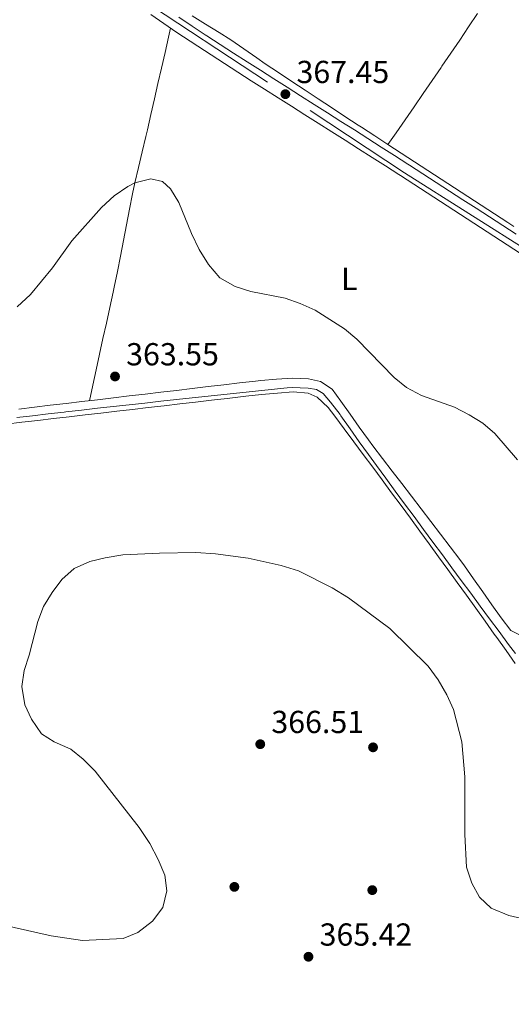
# Model space of a CAD drawing. Units: metres. Extents: x 587359 to 594274, y 4696594 to 4701309.
# Drawn here: x 588605 to 588760, y 4697533 to 4697843 of the extents above; entities that cross this region are included whole.
import ezdxf
from ezdxf.enums import TextEntityAlignment as Align

# ---------------------------------------------------------------- set-up
doc = ezdxf.new("R2010")
doc.units = ezdxf.units.M
doc.header["$MEASUREMENT"] = 0
doc.linetypes.add('DGN Style 4', pattern=[138.69703149999998, 69.3052, -34.6526, 0.0866315, -34.6526])
for name, color, linetype, lineweight in [('Nivel 13', 7, 'Continuous', 0), ('Nivel 17', 7, 'Continuous', 0), ('Nivel 21', 7, 'Continuous', 0), ('Nivel 23', 7, 'Continuous', 0), ('Nivel 36', 7, 'Continuous', 0), ('Nivel 37', 7, 'Continuous', 0), ('Nivel 41', 7, 'Continuous', 0), ('Nivel 5', 7, 'Continuous', 0), ('Nivel 54', 7, 'Continuous', 0), ('Nivel 7', 7, 'Continuous', 0)]:
    doc.layers.add(name, color=color, linetype=linetype, lineweight=lineweight)
doc.styles.add('Style-Arial', font='txt')
doc.styles.add('Style-Arial Narrow', font='txt')

# ---------------------------------------------------------------- blocks, each defined once
blk = doc.blocks.new('5PATER')
at = {"layer": 'Nivel 7', "linetype": 'Continuous', "lineweight": 0}
h = blk.add_hatch(color=51, dxfattribs=at)
edge = h.paths.add_edge_path()
edge.add_ellipse((0.03878036141395569, 0.02972790598869324), major_axis=(-10.95721237942168, -11.10700355961716), ratio=0.9994222409660317, start_angle=0, end_angle=360)
blk = doc.blocks.new('5PERFI')
at = {"layer": 'Nivel 17', "linetype": 'Continuous', "lineweight": 0}
h = blk.add_hatch(color=7, dxfattribs=at)
edge = h.paths.add_edge_path()
edge.add_arc((-0.02180084586143494, 0.05374491214752197), 15.59985471054667, 315.0000000018422, 675.0000000018422)

msp = doc.modelspace()

# ---------------------------------------------------------------- linework, layer by layer
at = {"layer": 'Nivel 13', "color": 4, "linetype": 'Continuous', "lineweight": 0}
msp.add_polyline3d([(588760.9699999988, 4697643.359999999, 363.29), (588758.8399999999, 4697646.23, 363.28), (588755.870000001, 4697650.25, 363.27), (588752.8900000006, 4697654.26, 363.26), (588749.9100000001, 4697658.279999999, 363.25), (588746.9400000013, 4697662.300000001, 363.24), (588743.9600000009, 4697666.32, 363.22), (588740.9899999984, 4697670.34, 363.21), (588738.0199999996, 4697674.359999999, 363.2), (588735.0500000007, 4697678.380000001, 363.18), (588732.0899999999, 4697682.41, 363.17), (588729.120000001, 4697686.43, 363.16), (588726.1600000001, 4697690.460000001, 363.14), (588723.1999999993, 4697694.49, 363.13), (588720.25, 4697698.52, 363.12), (588717.3000000007, 4697702.560000001, 363.1), (588714.8200000003, 4697705.949999999, 363.09), (588711.8999999985, 4697710.02, 363.08), (588709.0300000012, 4697714.109999999, 363.05), (588706.1499999985, 4697718.199999999, 363.04), (588705.8900000006, 4697718.560000001, 363.04), (588702.8500000015, 4697722.51, 363.04), (588700.5300000012, 4697725.16, 363.04), (588698.3999999985, 4697726.5, 363.04), (588695.8299999982, 4697726.93, 363.04), (588690.8299999982, 4697727.109999999, 362.97), (588689.2199999988, 4697727.01, 362.94), (588684.2399999984, 4697726.49, 362.89), (588679.2699999996, 4697725.970000001, 362.83), (588674.3000000007, 4697725.439999999, 362.78), (588669.3299999982, 4697724.91, 362.72), (588664.3599999994, 4697724.380000001, 362.67), (588659.3900000006, 4697723.84, 362.62), (588654.4200000018, 4697723.300000001, 362.57), (588649.4499999993, 4697722.76, 362.53), (588644.4800000004, 4697722.210000001, 362.49), (588639.5100000016, 4697721.66, 362.45), (588634.5399999991, 4697721.1, 362.42), (588629.5700000003, 4697720.540000001, 362.4), (588624.6000000015, 4697719.970000001, 362.39), (588619.629999999, 4697719.4, 362.38), (588619.0899999999, 4697719.34, 362.38), (588614.120000001, 4697718.77, 362.38), (588609.1499999985, 4697718.189999999, 362.39), (588604.1799999997, 4697717.619999999, 362.39)], dxfattribs=at)
at = {"layer": 'Nivel 21', "color": 7, "linetype": 'Continuous', "lineweight": 13}
for points in [[(588646.3099999987, 4697844.51, 367.64), (588650.4200000018, 4697841.67, 367.63), (588654.5599999987, 4697838.859999999, 367.62), (588658.7100000009, 4697836.08, 367.6), (588661.1099999994, 4697834.51, 367.6), (588665.3000000007, 4697831.790000001, 367.58), (588669.5, 4697829.08, 367.56), (588673.7100000009, 4697826.380000001, 367.54), (588677.9200000018, 4697823.68, 367.51), (588682.1400000006, 4697820.99, 367.48), (588686.3599999994, 4697818.310000001, 367.45), (588690.5799999982, 4697815.630000001, 367.42), (588694.8000000007, 4697812.949999999, 367.39), (588699.0199999996, 4697810.279999999, 367.36), (588703.25, 4697807.6, 367.32), (588707.4699999988, 4697804.92, 367.29), (588711.6900000013, 4697802.23, 367.26), (588715.8999999985, 4697799.540000001, 367.23), (588720.1099999994, 4697796.85, 367.2), (588724.3200000003, 4697794.140000001, 367.18), (588724.870000001, 4697793.790000001, 367.18), (588729.0700000003, 4697791.07, 367.16), (588733.2600000016, 4697788.359999999, 367.15), (588737.4600000009, 4697785.640000001, 367.15), (588741.6499999985, 4697782.92, 367.16), (588745.8500000015, 4697780.189999999, 367.18), (588750.0399999991, 4697777.470000001, 367.19), (588754.2300000004, 4697774.74, 367.21), (588758.4200000018, 4697772.02, 367.23)], [(588761.2199999988, 4697775.33, 367.23), (588757.0199999996, 4697778.050000001, 367.21), (588752.8299999982, 4697780.779999999, 367.19), (588748.6400000006, 4697783.5, 367.18), (588744.4499999993, 4697786.220000001, 367.16), (588740.25, 4697788.949999999, 367.15), (588736.0599999987, 4697791.67, 367.15), (588731.8599999994, 4697794.380000001, 367.16), (588727.6600000001, 4697797.1, 367.17), (588727.1900000013, 4697797.4, 367.18), (588722.9800000004, 4697800.1, 367.2), (588718.7800000012, 4697802.800000001, 367.23), (588714.5599999987, 4697805.5, 367.26), (588710.3500000015, 4697808.18, 367.29), (588706.129999999, 4697810.869999999, 367.32), (588701.9100000001, 4697813.550000001, 367.35), (588697.6900000013, 4697816.23, 367.38), (588693.4699999988, 4697818.91, 367.42), (588689.25, 4697821.59, 367.45), (588685.0300000012, 4697824.279999999, 367.48), (588680.8099999987, 4697826.960000001, 367.51), (588676.6000000015, 4697829.66, 367.53), (588672.3900000006, 4697832.35, 367.56), (588668.1799999997, 4697835.060000001, 367.58), (588663.9800000004, 4697837.77, 367.59), (588663.4800000004, 4697838.09, 367.6), (588659.3099999987, 4697840.84, 367.61), (588655.1600000001, 4697843.640000001, 367.62)], [(588758.4200000018, 4697772.02, 367.23), (588762.620000001, 4697769.300000001, 367.25)]]:
    msp.add_polyline3d(points, dxfattribs=at)
at = {"layer": 'Nivel 23', "color": 7, "linetype": 'DGN Style 4', "lineweight": 0}
msp.add_polyline3d([(588625.25, 4697861.42, 367.69), (588696.4100000001, 4697814.310000001, 367.38), (588726.0700000003, 4697794.689999999, 367.17), (588777.379999999, 4697762.24, 367.29), (588816.3200000003, 4697737.65, 366.72), (588865.2199999988, 4697706.460000001, 367.03), (588891.4400000013, 4697689.810000001, 366.96), (588930.9100000001, 4697663.98, 366.85), (588966.3999999985, 4697642.119999999, 366.76), (589029.0500000007, 4697602.68, 366.65), (589081.7600000016, 4697567.899999999, 367.41), (589216.4200000018, 4697481.609999999, 371.53), (589260.9100000001, 4697453.539999999, 372.73), (589316.379999999, 4697418.149999999, 372.34), (589372.2600000016, 4697382.379999999, 371.86), (589424.9699999988, 4697347.609999999, 371.27), (589525.25, 4697284.870000001, 371.3), (589567.8999999985, 4697257.050000001, 371.64), (589655.6799999997, 4697200.530000001, 371.15), (589684.5500000007, 4697181.16, 371.01)], dxfattribs=at)
at = {"layer": 'Nivel 36', "color": 92, "linetype": 'Continuous', "lineweight": 0}
for points in [[(588659.3399999999, 4697844.1, 366.89), (588663.5899999999, 4697841.460000001, 366.87), (588667.8500000015, 4697838.84, 366.88), (588671.4600000009, 4697836.540000001, 366.89), (588675.5799999982, 4697833.710000001, 366.93), (588679.6700000018, 4697830.83, 366.98), (588682.3500000015, 4697829, 366.99), (588686.5199999996, 4697826.23, 367.01), (588690.6799999997, 4697823.470000001, 367.01), (588694.8500000015, 4697820.699999999, 367.02), (588699.0199999996, 4697817.949999999, 367.02), (588703.1900000013, 4697815.189999999, 367.02), (588707.370000001, 4697812.439999999, 367.03), (588711.5500000007, 4697809.699999999, 367.04), (588712.5599999987, 4697809.040000001, 367.04), (588716.7399999984, 4697806.300000001, 367.06), (588720.9200000018, 4697803.560000001, 367.08), (588725.1099999994, 4697800.83, 367.1), (588729.3000000007, 4697798.09, 367.12), (588733.4800000004, 4697795.359999999, 367.15), (588737.6700000018, 4697792.630000001, 367.18), (588741.8599999994, 4697789.9, 367.2), (588746.0500000007, 4697787.18, 367.22), (588750.25, 4697784.449999999, 367.25), (588754.4400000013, 4697781.73, 367.27), (588758.6400000006, 4697779.02, 367.29), (588760.5399999991, 4697777.779999999, 367.3)], [(588749.0700000003, 4697844.790000001, 368.36), (588746.2899999991, 4697840.630000001, 368.22), (588743.5, 4697836.48, 368.08), (588740.6999999993, 4697832.35, 367.94), (588737.870000001, 4697828.220000001, 367.81), (588737.6099999994, 4697827.84, 367.8), (588734.7800000012, 4697823.720000001, 367.67), (588731.9400000013, 4697819.6, 367.55), (588729.1099999994, 4697815.48, 367.43), (588726.2800000012, 4697811.359999999, 367.31), (588723.4499999993, 4697807.24, 367.19), (588720.9200000018, 4697803.560000001, 367.08)], [(588627.0500000007, 4697722.93, 363.7), (588628.120000001, 4697727.82, 363.78), (588629.1799999997, 4697732.699999999, 363.85), (588630.25, 4697737.59, 363.93), (588631.3099999987, 4697742.470000001, 364), (588632.379999999, 4697747.359999999, 364.08), (588633.4400000013, 4697752.24, 364.16), (588634.5100000016, 4697757.119999999, 364.23), (588634.8500000015, 4697758.67, 364.26), (588635.870000001, 4697763.560000001, 364.35), (588636.8299999982, 4697768.470000001, 364.46), (588637.75, 4697773.380000001, 364.6), (588638.6700000018, 4697778.300000001, 364.75), (588639.6099999994, 4697783.199999999, 364.9), (588640.6099999994, 4697788.1, 365.05), (588641.3500000015, 4697791.49, 365.14), (588642.4800000004, 4697796.359999999, 365.25), (588643.620000001, 4697801.23, 365.34), (588644.7699999996, 4697806.09, 365.51), (588645.2600000016, 4697808.199999999, 365.62), (588646.370000001, 4697813.07, 365.92), (588647.4800000004, 4697817.93, 366.23), (588648.5899999999, 4697822.800000001, 366.53), (588649.6999999993, 4697827.66, 366.84), (588650.8200000003, 4697832.529999999, 367.14), (588651.9299999997, 4697837.4, 367.44), (588652.5700000003, 4697840.210000001, 367.62)], [(588762.5199999996, 4697649.17, 364.4), (588759.5700000003, 4697650.619999999, 364.35), (588756.5100000016, 4697654.57, 364.46), (588753.5899999999, 4697658.689999999, 364.43), (588750.7199999988, 4697662.790000001, 364.39), (588747.8500000015, 4697666.880000001, 364.35), (588744.9400000013, 4697670.949999999, 364.32), (588743.4699999988, 4697672.949999999, 364.3), (588740.4899999984, 4697676.960000001, 364.28), (588737.4800000004, 4697680.949999999, 364.25), (588734.4499999993, 4697684.93, 364.22), (588731.4100000001, 4697688.9, 364.19), (588728.3599999994, 4697692.869999999, 364.16), (588725.3099999987, 4697696.83, 364.14), (588722.2600000016, 4697700.790000001, 364.12), (588719.2100000009, 4697704.75, 364.1), (588716.1799999997, 4697708.720000001, 364.09), (588714.7699999996, 4697710.58, 364.09), (588711.8399999999, 4697714.619999999, 364.09), (588709.0100000016, 4697718.720000001, 364.09), (588706.1499999985, 4697722.82, 364.09), (588703.379999999, 4697726.560000001, 364.09), (588699.6900000013, 4697729, 364.09), (588695.8999999985, 4697729.859999999, 364.09), (588690.8999999985, 4697730.02, 364.09), (588685.8999999985, 4697729.720000001, 364.05), (588680.9200000018, 4697729.310000001, 363.96), (588679.2300000004, 4697729.130000001, 363.93), (588674.2699999996, 4697728.540000001, 363.86), (588669.3000000007, 4697727.949999999, 363.79), (588664.3399999999, 4697727.359999999, 363.72), (588659.379999999, 4697726.77, 363.65), (588654.4100000001, 4697726.18, 363.58), (588649.4899999984, 4697725.6, 363.51), (588644.5300000012, 4697725.01, 363.47), (588639.5599999987, 4697724.42, 363.49), (588634.6000000015, 4697723.83, 363.55), (588629.6400000006, 4697723.24, 363.64), (588624.6700000018, 4697722.65, 363.75), (588619.7100000009, 4697722.060000001, 363.86), (588614.7399999984, 4697721.48, 363.95), (588609.7800000012, 4697720.890000001, 364.02), (588604.8099999987, 4697720.300000001, 364.04)], [(588760.8999999985, 4697640.17, 364.41), (588758.0399999991, 4697644.27, 364.39), (588755.1600000001, 4697648.359999999, 364.36), (588754.3599999994, 4697649.48, 364.36), (588751.4600000009, 4697653.550000001, 364.33), (588748.5500000007, 4697657.619999999, 364.31), (588745.629999999, 4697661.67, 364.28), (588742.7100000009, 4697665.73, 364.25), (588739.7800000012, 4697669.77, 364.23), (588736.8399999999, 4697673.810000001, 364.2), (588733.8900000006, 4697677.85, 364.17), (588730.9400000013, 4697681.880000001, 364.15), (588727.9899999984, 4697685.91, 364.12), (588725.0199999996, 4697689.939999999, 364.09), (588722.0599999987, 4697693.960000001, 364.07), (588719.0899999999, 4697697.98, 364.04), (588716.1099999994, 4697702, 364.01), (588713.129999999, 4697706.02, 363.99), (588710.1499999985, 4697710.029999999, 363.96), (588707.1600000001, 4697714.050000001, 363.94), (588704.1700000018, 4697718.07, 363.92), (588702.1600000001, 4697720.75, 363.9), (588698.6900000013, 4697724.09, 363.95), (588695.7899999991, 4697725.34, 363.95), (588691.1099999994, 4697725.77, 363.85), (588686.1400000006, 4697725.32, 363.74), (588681.1600000001, 4697724.84, 363.62), (588676.1900000013, 4697724.310000001, 363.51), (588675.3599999994, 4697724.220000001, 363.49), (588670.3900000006, 4697723.640000001, 363.42), (588665.4200000018, 4697723.07, 363.38), (588660.4499999993, 4697722.5, 363.37), (588655.4800000004, 4697721.92, 363.39), (588650.5199999996, 4697721.35, 363.43), (588645.5500000007, 4697720.779999999, 363.48), (588640.5799999982, 4697720.199999999, 363.54), (588635.620000001, 4697719.630000001, 363.61), (588630.6499999985, 4697719.060000001, 363.68), (588625.6900000013, 4697718.48, 363.74), (588620.7199999988, 4697717.9, 363.78), (588615.7600000016, 4697717.32, 363.81), (588610.7899999991, 4697716.74, 363.81), (588605.7800000012, 4697716.15, 363.79), (588600.8200000003, 4697715.560000001, 363.76)]]:
    msp.add_polyline3d(points, dxfattribs=at)
at = {"layer": 'Nivel 5', "color": 30, "linetype": 'Continuous', "lineweight": 0, "elevation": 365, "flags": 128}
for points in [[(588604.379999999, 4697752.470000001), (588608.4899999984, 4697756.359999999), (588615.4600000009, 4697764.710000001), (588621.5100000016, 4697773.24), (588630.8500000015, 4697783.74), (588634.8599999994, 4697787.43), (588639.0799999982, 4697790.32), (588641.3500000015, 4697791.49), (588646.3999999985, 4697792.800000001), (588650.0199999996, 4697791.98), (588652.5899999999, 4697789.640000001), (588655.1900000013, 4697785.359999999), (588659.1000000015, 4697775.52), (588661.5899999999, 4697770.529999999), (588664.5199999996, 4697765.84), (588668.0500000007, 4697761.609999999), (588672.8500000015, 4697758.9), (588677.7899999991, 4697757.33), (588688.620000001, 4697755.18), (588693.3599999994, 4697753.58), (588698.0300000012, 4697751.449999999), (588707.2699999996, 4697745.52), (588711.1400000006, 4697742.35), (588722.8200000003, 4697730.23), (588726.6999999993, 4697727.08), (588731.4499999993, 4697724.540000001), (588741.8200000003, 4697720.939999999), (588746.4899999984, 4697718.51), (588750.6999999993, 4697715.810000001), (588754.5500000007, 4697712.560000001), (588761.6999999993, 4697704.359999999)], [(588763.9100000001, 4697559.710000001), (588758.9299999997, 4697560.890000001), (588753.3399999999, 4697563.190000001), (588749.6999999993, 4697566.620000001), (588747.2899999991, 4697571.09), (588745.5700000003, 4697576.09), (588745.0399999991, 4697586.34), (588745.0899999999, 4697604.550000001), (588744.1400000006, 4697615.52), (588741.5100000016, 4697625.77), (588739.4200000018, 4697630.310000001), (588736.75, 4697635.02), (588733.5300000012, 4697639.32), (588721.5500000007, 4697651.199999999), (588708.5, 4697660.92), (588703.3999999985, 4697664), (588692.75, 4697669.35), (588687.3299999982, 4697671.08), (588676.9600000009, 4697673.369999999), (588666.7199999988, 4697674.73), (588660.4800000004, 4697675.109999999), (588649.120000001, 4697674.970000001), (588637.6000000015, 4697674.43), (588632.0199999996, 4697673.51), (588627.1799999997, 4697672.27), (588622.2699999996, 4697670.08), (588618.3599999994, 4697666.6), (588615.370000001, 4697662.59), (588612.6000000015, 4697658.130000001), (588610.8099999987, 4697653.460000001), (588608.1000000015, 4697642.869999999), (588606.4899999984, 4697637.970000001), (588605.7899999991, 4697633.01), (588606.6999999993, 4697627.18), (588608.8599999994, 4697622.68), (588611.9299999997, 4697618.030000001), (588616.0100000016, 4697615.59), (588621.1600000001, 4697613.25), (588625.0300000012, 4697610.080000002), (588628.870000001, 4697606.350000001), (588642.7300000004, 4697588.59), (588646.0799999982, 4697583.539999999), (588648.6900000013, 4697578.48), (588650.7300000004, 4697573.57), (588651.4100000001, 4697568.600000001), (588650.1099999994, 4697563.399999999), (588646.870000001, 4697559.050000001), (588642.3099999987, 4697555.469999999), (588637.620000001, 4697553.68), (588624.870000001, 4697553.030000001)], [(588624.870000001, 4697553.030000001), (588614.9699999988, 4697554.460000001), (588591.6099999994, 4697559.690000001)]]:
    msp.add_lwpolyline(points, dxfattribs=at)
at = {"layer": 'Nivel 54', "color": 9, "linetype": 'Continuous', "lineweight": 0}
for points in [[(588646.3099999987, 4697844.51, 367.64), (588650.4200000018, 4697841.67, 367.63), (588654.5599999987, 4697838.859999999, 367.62), (588658.7100000009, 4697836.08, 367.6), (588661.1099999994, 4697834.51, 367.6), (588665.3000000007, 4697831.790000001, 367.58), (588669.5, 4697829.08, 367.56), (588673.7100000009, 4697826.380000001, 367.54), (588677.9200000018, 4697823.68, 367.51), (588682.1400000006, 4697820.99, 367.48), (588686.3599999994, 4697818.310000001, 367.45), (588690.5799999982, 4697815.630000001, 367.42), (588694.8000000007, 4697812.949999999, 367.39), (588699.0199999996, 4697810.279999999, 367.36), (588703.25, 4697807.6, 367.32), (588707.4699999988, 4697804.92, 367.29), (588711.6900000013, 4697802.23, 367.26), (588715.8999999985, 4697799.540000001, 367.23), (588720.1099999994, 4697796.85, 367.2), (588724.3200000003, 4697794.140000001, 367.18), (588724.870000001, 4697793.790000001, 367.18), (588729.0700000003, 4697791.07, 367.16), (588733.2600000016, 4697788.359999999, 367.15), (588737.4600000009, 4697785.640000001, 367.15), (588741.6499999985, 4697782.92, 367.16), (588745.8500000015, 4697780.189999999, 367.18), (588750.0399999991, 4697777.470000001, 367.19), (588754.2300000004, 4697774.74, 367.21), (588758.4200000018, 4697772.02, 367.23), (588762.620000001, 4697769.300000001, 367.25)], [(588761.2199999988, 4697775.33, 367.23), (588757.0199999996, 4697778.050000001, 367.21), (588752.8299999982, 4697780.779999999, 367.19), (588748.6400000006, 4697783.5, 367.18), (588744.4499999993, 4697786.220000001, 367.16), (588740.25, 4697788.949999999, 367.15), (588736.0599999987, 4697791.67, 367.15), (588731.8599999994, 4697794.380000001, 367.16), (588727.6600000001, 4697797.1, 367.17), (588727.1900000013, 4697797.4, 367.18), (588722.9800000004, 4697800.1, 367.2), (588718.7800000012, 4697802.800000001, 367.23), (588714.5599999987, 4697805.5, 367.26), (588710.3500000015, 4697808.18, 367.29), (588706.129999999, 4697810.869999999, 367.32), (588701.9100000001, 4697813.550000001, 367.35), (588697.6900000013, 4697816.23, 367.38), (588693.4699999988, 4697818.91, 367.42), (588689.25, 4697821.59, 367.45), (588685.0300000012, 4697824.279999999, 367.48), (588680.8099999987, 4697826.960000001, 367.51), (588676.6000000015, 4697829.66, 367.53), (588672.3900000006, 4697832.35, 367.56), (588668.1799999997, 4697835.060000001, 367.58), (588663.9800000004, 4697837.77, 367.59), (588663.4800000004, 4697838.09, 367.6), (588659.3099999987, 4697840.84, 367.61), (588655.1600000001, 4697843.640000001, 367.62)]]:
    msp.add_polyline3d(points, dxfattribs=at)

# ---------------------------------------------------------------- block references
at = {"layer": 'Nivel 17', "color": 7, "linetype": 'Continuous', "lineweight": 0, "xscale": 0.1000009313241567, "yscale": 0.1000009313241567, "zscale": 0.1000009313241567}
for p in [(588716.2399999984, 4697613.800000001, 366.05), (588672.629999999, 4697569.879999999, 365.24), (588715.9899999984, 4697568.850000001, 365.53)]:
    msp.add_blockref('5PERFI', p, dxfattribs=at)
at = {"layer": 'Nivel 7', "color": 51, "linetype": 'Continuous', "lineweight": 0, "xscale": 0.1000009313241567, "yscale": 0.1000009313241567, "zscale": 0.1000009313241567}
for p in [(588688.6600000001, 4697819.43, 367.45), (588635.1000000015, 4697730.560000001, 363.55), (588680.7600000016, 4697614.800000001, 366.51), (588695.9200000018, 4697547.879999999, 365.42)]:
    msp.add_blockref('5PATER', p, dxfattribs=at)

# ---------------------------------------------------------------- texts
at = {"layer": 'Nivel 37', "color": 92, "linetype": 'Continuous', "lineweight": 0, "style": 'Style-Arial Narrow'}
msp.add_text('L', height=6.99996, dxfattribs=at).set_placement((588708.7731471024, 4697761.28998, 365.61), align=Align.MIDDLE_CENTER)
at = {"layer": 'Nivel 41', "color": 7, "linetype": 'Continuous', "lineweight": 0, "style": 'Style-Arial'}
for s, p in [('367.45', (588692.1600000001, 4697822.92, 367.45)), ('363.55', (588638.6000000015, 4697734.060000001, 363.55)), ('366.51', (588684.2600000016, 4697618.300000001, 366.51)), ('365.42', (588699.4200000018, 4697551.379999999, 365.42))]:
    msp.add_text(s, height=6.99996, dxfattribs=at).set_placement(p)

doc.saveas('drawing.dxf')
